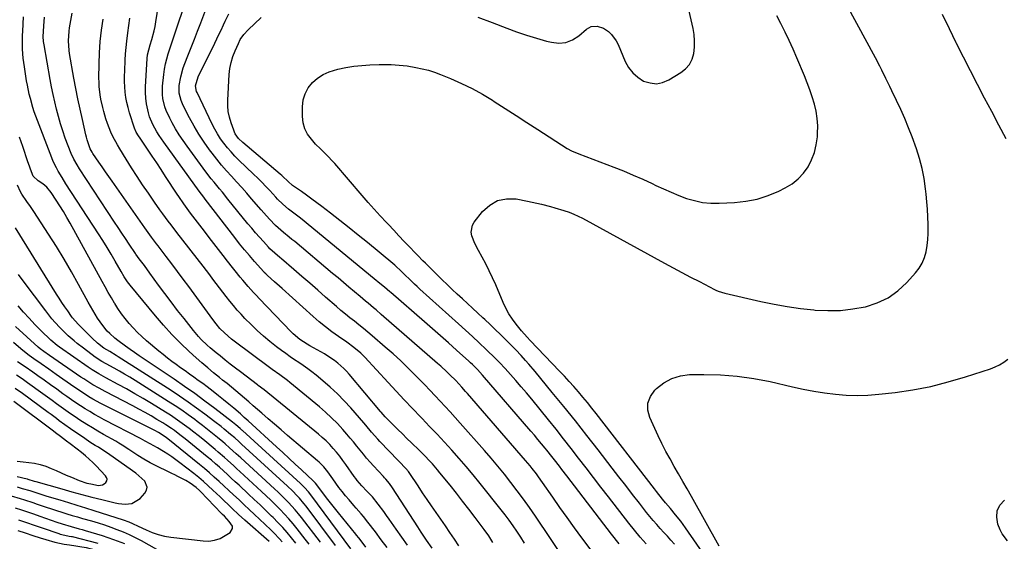
# Model space of a CAD drawing. Units: inches. Extents: x 1846623 to 1851978, y 431719 to 437072.
# Drawn here: x 1848148 to 1848654, y 432480 to 432748 of the extents above; entities that cross this region are included whole.
import ezdxf

# ---------------------------------------------------------------- set-up
doc = ezdxf.new("R2010")
doc.units = ezdxf.units.IN
doc.header["$MEASUREMENT"] = 0
doc.layers.add('7', color=7, linetype='Continuous')
doc.layers.add('8', color=7, linetype='Continuous')

msp = doc.modelspace()

# ---------------------------------------------------------------- linework, layer by layer
at = {"layer": '7', "color": 18}
for points in [[(1848407.56, 432479.16, 1804), (1848405.68, 432482.15, 1804), (1848403.61, 432485.32, 1804), (1848401.67, 432488.12, 1804), (1848399.69, 432490.89, 1804), (1848397.64, 432493.61, 1804), (1848395.55, 432496.29, 1804), (1848384.71, 432509.82, 1804), (1848381.18, 432514.15, 1804), (1848377.59, 432518.43, 1804), (1848373.93, 432522.65, 1804), (1848370.21, 432526.82, 1804), (1848366.44, 432530.94, 1804), (1848362.63, 432535.03, 1804), (1848358.79, 432539.08, 1804), (1848354.92, 432543.11, 1804), (1848354.2, 432543.86, 1804), (1848349.96, 432548.26, 1804), (1848345.75, 432552.68, 1804), (1848341.58, 432557.13, 1804), (1848337.43, 432561.61, 1804), (1848325.52, 432574.58, 1804), (1848323.4, 432576.71, 1804), (1848319.94, 432579.59, 1804), (1848316.29, 432582.25, 1804), (1848311.95, 432585.23, 1804), (1848308.59, 432587.64, 1804), (1848305.29, 432590.13, 1804), (1848302.1, 432592.76, 1804), (1848298.97, 432595.46, 1804), (1848283.05, 432609.82, 1804), (1848281.74, 432610.99, 1804), (1848279.13, 432613.32, 1804), (1848275.49, 432616.55, 1804), (1848274.65, 432617.3, 1804), (1848273.85, 432618.09, 1804), (1848273.59, 432618.36, 1804), (1848268.85, 432623.73, 1804), (1848266.26, 432626.73, 1804), (1848263.71, 432629.75, 1804), (1848261.23, 432632.83, 1804), (1848258.79, 432635.95, 1804), (1848243.61, 432655.73, 1804), (1848242.84, 432656.75, 1804), (1848240.54, 432659.81, 1804), (1848222.3, 432684.87, 1804), (1848219.86, 432688.42, 1804), (1848218.73, 432690.25, 1804), (1848216.64, 432694, 1804), (1848215.04, 432697.96, 1804), (1848214.43, 432700.02, 1804), (1848213.42, 432704.51, 1804), (1848213, 432707.43, 1804), (1848212.86, 432710.37, 1804), (1848212.89, 432713.33, 1804), (1848213.75, 432727.92, 1804), (1848213.94, 432729.7, 1804), (1848214.56, 432732.33, 1804), (1848215.32, 432734.92, 1804), (1848216.14, 432737.63, 1804), (1848217.33, 432742.09, 1804), (1848217.8, 432744.35, 1804), (1848218.21, 432746.63, 1804), (1848222.42, 432773.44, 1804)], [(1848445.89, 432470.11, 1808), (1848437.02, 432481.92, 1808), (1848433.2, 432487.06, 1808), (1848429.43, 432492.23, 1808), (1848425.71, 432497.45, 1808), (1848422.04, 432502.7, 1808), (1848416.79, 432510.3, 1808), (1848414.73, 432513.21, 1808), (1848413.66, 432514.65, 1808), (1848411.48, 432517.48, 1808), (1848410.36, 432518.87, 1808), (1848408.05, 432521.61, 1808), (1848378.26, 432555.92, 1808), (1848377.28, 432557.04, 1808), (1848375.29, 432559.27, 1808), (1848372.25, 432562.55, 1808), (1848369.2, 432565.58, 1808), (1848367.66, 432567.06, 1808), (1848364.5, 432569.97, 1808), (1848362.89, 432571.4, 1808), (1848333.99, 432596.52, 1808), (1848331.28, 432598.83, 1808), (1848329.92, 432599.97, 1808), (1848327.17, 432602.24, 1808), (1848325.8, 432603.37, 1808), (1848323.07, 432605.67, 1808), (1848320.19, 432608.12, 1808), (1848317.39, 432610.5, 1808), (1848314.58, 432612.87, 1808), (1848311.77, 432615.23, 1808), (1848308.96, 432617.6, 1808), (1848289.54, 432633.86, 1808), (1848288.12, 432635.04, 1808), (1848286.7, 432636.22, 1808), (1848283.84, 432638.55, 1808), (1848282.42, 432639.74, 1808), (1848279.7, 432642.22, 1808), (1848276.51, 432645.48, 1808), (1848273.63, 432648.64, 1808), (1848272.22, 432650.25, 1808), (1848267.39, 432655.87, 1808), (1848264.85, 432658.79, 1808), (1848262.28, 432661.69, 1808), (1848259.68, 432664.55, 1808), (1848257.05, 432667.4, 1808), (1848254.45, 432670.27, 1808), (1848251.92, 432673.19, 1808), (1848249.48, 432676.19, 1808), (1848247.11, 432679.25, 1808), (1848245.84, 432680.94, 1808), (1848243.01, 432684.92, 1808), (1848240.33, 432688.99, 1808), (1848237.86, 432693.18, 1808), (1848235.54, 432697.47, 1808), (1848232.3, 432703.81, 1808), (1848231.24, 432706.23, 1808), (1848230.22, 432710.06, 1808), (1848230.23, 432713.97, 1808), (1848231, 432718.44, 1808), (1848232.27, 432723.04, 1808), (1848233.08, 432725.29, 1808), (1848234.67, 432729.26, 1808), (1848236.35, 432733.48, 1808), (1848238, 432737.71, 1808), (1848239.63, 432741.95, 1808), (1848241.25, 432746.19, 1808), (1848247.47, 432762.75, 1808)], [(1848513.53, 432453.56, 1816), (1848490.19, 432487.05, 1816), (1848487.72, 432490.44, 1816), (1848485.11, 432493.71, 1816), (1848482.42, 432496.93, 1816), (1848479.87, 432499.83, 1816), (1848478.3, 432501.79, 1816), (1848475.25, 432505.67, 1816), (1848474.24, 432506.97, 1816), (1848444.28, 432545.65, 1816), (1848442.06, 432548.47, 1816), (1848439.81, 432551.26, 1816), (1848437.52, 432554.03, 1816), (1848435.2, 432556.76, 1816), (1848432.84, 432559.46, 1816), (1848430.44, 432562.14, 1816), (1848428, 432564.77, 1816), (1848425.54, 432567.38, 1816), (1848410.38, 432583.15, 1816), (1848408.85, 432584.79, 1816), (1848405.89, 432588.17, 1816), (1848403.21, 432591.49, 1816), (1848401.3, 432594.11, 1816), (1848399.54, 432596.81, 1816), (1848398, 432599.66, 1816), (1848396.61, 432602.59, 1816), (1848392.72, 432611.73, 1816), (1848391.1, 432615.36, 1816), (1848389.41, 432618.95, 1816), (1848387.59, 432622.49, 1816), (1848385.7, 432625.98, 1816), (1848383.82, 432629.32, 1816), (1848381.97, 432632.99, 1816), (1848380.45, 432636.8, 1816), (1848380.12, 432638.69, 1816), (1848380.72, 432642.25, 1816), (1848381.66, 432643.93, 1816), (1848385.96, 432649.36, 1816), (1848389.66, 432652.66, 1816), (1848393.71, 432654.99, 1816), (1848398.3, 432655.86, 1816), (1848403.26, 432655.77, 1816), (1848409.12, 432654.63, 1816), (1848411.48, 432654.15, 1816), (1848416.18, 432653.09, 1816), (1848420.84, 432651.87, 1816), (1848423.16, 432651.23, 1816), (1848427.77, 432649.86, 1816), (1848430.43, 432648.96, 1816), (1848432.79, 432648.04, 1816), (1848435.09, 432646.99, 1816), (1848437.35, 432645.84, 1816), (1848479.36, 432622.85, 1816), (1848483.82, 432620.43, 1816), (1848488.3, 432618.04, 1816), (1848492.8, 432615.68, 1816), (1848497.31, 432613.34, 1816), (1848505.1, 432609.34, 1816), (1848505.73, 432609.04, 1816), (1848507.01, 432608.48, 1816), (1848510.35, 432607.43, 1816), (1848528.88, 432603.18, 1816), (1848535.62, 432601.77, 1816), (1848542.38, 432600.55, 1816), (1848549.19, 432599.6, 1816), (1848556.03, 432598.83, 1816), (1848556.74, 432598.76, 1816), (1848563.22, 432598.48, 1816), (1848569.68, 432598.6, 1816), (1848576.09, 432599.33, 1816), (1848582.48, 432600.47, 1816), (1848582.63, 432600.5, 1816), (1848588.61, 432602.47, 1816), (1848594.21, 432605.09, 1816), (1848599.24, 432608.69, 1816), (1848603.89, 432612.94, 1816), (1848608.33, 432617.84, 1816), (1848610.2, 432620.3, 1816), (1848611.77, 432622.9, 1816), (1848612.88, 432625.73, 1816), (1848613.69, 432628.71, 1816), (1848614.17, 432631.81, 1816), (1848614.53, 432634.93, 1816), (1848614.69, 432638.06, 1816), (1848614.74, 432641.2, 1816), (1848614.72, 432642.68, 1816), (1848614.61, 432646.57, 1816), (1848614.43, 432650.45, 1816), (1848614.14, 432654.32, 1816), (1848613.78, 432658.19, 1816), (1848613.48, 432661, 1816), (1848612.72, 432666.23, 1816), (1848611.73, 432671.4, 1816), (1848610.36, 432676.48, 1816), (1848608.74, 432681.51, 1816), (1848606.55, 432687.57, 1816), (1848604.74, 432692.34, 1816), (1848602.82, 432697.07, 1816), (1848600.75, 432701.73, 1816), (1848598.58, 432706.35, 1816), (1848596.15, 432711.29, 1816), (1848595.11, 432713.4, 1816), (1848593.06, 432717.64, 1816), (1848591.01, 432721.87, 1816), (1848589.96, 432723.98, 1816), (1848587.77, 432728.15, 1816), (1848568.59, 432763.61, 1816)], [(1848428.58, 432470.15, 1806), (1848413.1, 432493, 1806), (1848410.06, 432497.39, 1806), (1848406.97, 432501.74, 1806), (1848403.79, 432506.03, 1806), (1848400.56, 432510.28, 1806), (1848397.24, 432514.47, 1806), (1848393.87, 432518.61, 1806), (1848390.42, 432522.69, 1806), (1848386.92, 432526.72, 1806), (1848374.47, 432540.79, 1806), (1848371.94, 432543.63, 1806), (1848369.38, 432546.46, 1806), (1848366.8, 432549.26, 1806), (1848364.2, 432552.05, 1806), (1848361.59, 432554.81, 1806), (1848358.96, 432557.57, 1806), (1848356.31, 432560.32, 1806), (1848353.66, 432563.05, 1806), (1848351.55, 432565.21, 1806), (1848347.79, 432568.96, 1806), (1848343.96, 432572.65, 1806), (1848340.03, 432576.23, 1806), (1848336.04, 432579.75, 1806), (1848329.31, 432585.52, 1806), (1848327.05, 432587.44, 1806), (1848324.77, 432589.32, 1806), (1848322.46, 432591.18, 1806), (1848320.14, 432593.01, 1806), (1848317.81, 432594.85, 1806), (1848315.51, 432596.71, 1806), (1848313.24, 432598.61, 1806), (1848310.99, 432600.54, 1806), (1848305.36, 432605.45, 1806), (1848301.31, 432608.98, 1806), (1848297.25, 432612.5, 1806), (1848293.19, 432616.01, 1806), (1848289.11, 432619.51, 1806), (1848282.66, 432625.06, 1806), (1848281.81, 432625.79, 1806), (1848279.26, 432627.97, 1806), (1848276.81, 432630.26, 1806), (1848276.03, 432631.06, 1806), (1848273.43, 432633.88, 1806), (1848271.39, 432636.12, 1806), (1848269.38, 432638.4, 1806), (1848267.42, 432640.71, 1806), (1848265.49, 432643.05, 1806), (1848255.23, 432655.71, 1806), (1848252.39, 432659.18, 1806), (1848250.96, 432660.91, 1806), (1848248.09, 432664.36, 1806), (1848246.69, 432666.1, 1806), (1848243.96, 432669.66, 1806), (1848234.21, 432682.87, 1806), (1848232.17, 432685.76, 1806), (1848230.21, 432688.69, 1806), (1848228.39, 432691.71, 1806), (1848226.64, 432694.78, 1806), (1848225.33, 432697.21, 1806), (1848223.53, 432701.1, 1806), (1848222.83, 432703.12, 1806), (1848221.82, 432707.28, 1806), (1848221.56, 432709.39, 1806), (1848221.65, 432713.65, 1806), (1848222.3, 432719.72, 1806), (1848222.68, 432722.4, 1806), (1848223.17, 432725.06, 1806), (1848223.82, 432727.67, 1806), (1848224.59, 432730.27, 1806), (1848225.44, 432732.84, 1806), (1848226.29, 432735.42, 1806), (1848227.14, 432737.99, 1806), (1848227.99, 432740.57, 1806), (1848233.75, 432757.93, 1806)], [(1848383.56, 432749.02, 1812), (1848390.85, 432746.36, 1812), (1848398.42, 432743.38, 1812), (1848403.44, 432741.51, 1812), (1848408.5, 432739.77, 1812), (1848413.62, 432738.22, 1812), (1848418.79, 432736.8, 1812), (1848421.31, 432736.15, 1812), (1848425.1, 432735.77, 1812), (1848428.72, 432736.08, 1812), (1848432.1, 432737.42, 1812), (1848435.33, 432739.44, 1812), (1848439.3, 432742.87, 1812), (1848441.66, 432744.19, 1812), (1848444.88, 432744.46, 1812), (1848448.09, 432743.45, 1812), (1848450.57, 432741.64, 1812), (1848452.11, 432740.23, 1812), (1848454.61, 432736.94, 1812), (1848455.57, 432735.08, 1812), (1848459.24, 432726.31, 1812), (1848460.97, 432723.21, 1812), (1848463.05, 432720.45, 1812), (1848465.69, 432718.2, 1812), (1848468.68, 432716.29, 1812), (1848471.95, 432715.28, 1812), (1848475.2, 432714.93, 1812), (1848478.4, 432715.57, 1812), (1848481.57, 432716.86, 1812), (1848487.78, 432720.62, 1812), (1848490.19, 432722.57, 1812), (1848492.17, 432724.81, 1812), (1848493.51, 432727.49, 1812), (1848494.4, 432730.45, 1812), (1848494.74, 432733.67, 1812), (1848494.82, 432736.88, 1812), (1848494.55, 432740.08, 1812), (1848494.03, 432743.27, 1812), (1848490.69, 432758.31, 1812)], [(1848155.03, 432702.75, 1794), (1848153.77, 432707.24, 1794), (1848153.23, 432709.52, 1794), (1848152.29, 432714.09, 1794), (1848151.88, 432716.39, 1794), (1848150.7, 432723.52, 1794), (1848150.36, 432725.81, 1794), (1848150.08, 432728.1, 1794), (1848149.75, 432732.7, 1794), (1848149.68, 432735.01, 1794), (1848149.74, 432739.62, 1794), (1848149.85, 432741.93, 1794), (1848150.33, 432749.22, 1794)], [(1848332.4, 432499.18, 1796), (1848329.39, 432502.9, 1796), (1848326.57, 432505.85, 1796), (1848324, 432508.53, 1796), (1848321.57, 432511.32, 1796), (1848320.82, 432512.31, 1796), (1848320.1, 432513.31, 1796), (1848315.81, 432519.5, 1796), (1848314.26, 432521.64, 1796), (1848312.67, 432523.75, 1796), (1848311, 432525.79, 1796), (1848309.29, 432527.8, 1796), (1848307.49, 432529.73, 1796), (1848305.64, 432531.61, 1796), (1848303.69, 432533.38, 1796), (1848301.69, 432535.1, 1796), (1848273.81, 432557.8, 1796), (1848270.83, 432560.08, 1796), (1848270.4, 432560.4, 1796), (1848261.72, 432566.99, 1796), (1848259.07, 432569.01, 1796), (1848256.44, 432571.05, 1796), (1848253.82, 432573.12, 1796), (1848251.21, 432575.2, 1796), (1848249.24, 432576.79, 1796), (1848246.08, 432579.45, 1796), (1848244.54, 432580.83, 1796), (1848241.56, 432583.69, 1796), (1848240.14, 432585.18, 1796), (1848237.47, 432588.33, 1796), (1848232.71, 432594.36, 1796), (1848229.39, 432598.62, 1796), (1848226.1, 432602.9, 1796), (1848222.86, 432607.22, 1796), (1848219.66, 432611.56, 1796), (1848215.2, 432617.68, 1796), (1848212.32, 432621.58, 1796), (1848209.7, 432625.05, 1796), (1848208.83, 432626.21, 1796), (1848207.98, 432627.39, 1796), (1848207.71, 432627.79, 1796), (1848204.45, 432632.61, 1796), (1848202.56, 432635.43, 1796), (1848200.68, 432638.25, 1796), (1848198.8, 432641.08, 1796), (1848196.94, 432643.91, 1796), (1848178.94, 432671.3, 1796), (1848177.73, 432673.2, 1796), (1848176.05, 432676.11, 1796), (1848174.68, 432679.18, 1796), (1848171.73, 432687.05, 1796), (1848170.44, 432690.71, 1796), (1848169.23, 432694.4, 1796), (1848168.17, 432698.13, 1796), (1848167.19, 432701.88, 1796), (1848166.31, 432705.67, 1796), (1848165.48, 432709.46, 1796), (1848164.72, 432713.27, 1796), (1848164.01, 432717.09, 1796), (1848160.86, 432734.8, 1796), (1848160.61, 432736.53, 1796), (1848160.43, 432739.15, 1796), (1848160.48, 432741.78, 1796), (1848160.67, 432744.58, 1796), (1848161.02, 432749.13, 1796)], [(1848318.07, 432533.1, 1798), (1848316.33, 432535.12, 1798), (1848314.28, 432537.44, 1798), (1848311.42, 432540.53, 1798), (1848308.47, 432543.52, 1798), (1848305.38, 432546.36, 1798), (1848302.19, 432549.1, 1798), (1848287.01, 432561.54, 1798), (1848285.75, 432562.55, 1798), (1848281.88, 432565.46, 1798), (1848277.95, 432568.3, 1798), (1848276.65, 432569.26, 1798), (1848258.39, 432582.88, 1798), (1848257.1, 432583.88, 1798), (1848253.42, 432587.08, 1798), (1848251.1, 432589.38, 1798), (1848249.23, 432591.65, 1798), (1848247.46, 432594, 1798), (1848235.12, 432610.81, 1798), (1848232.26, 432614.69, 1798), (1848229.38, 432618.56, 1798), (1848226.48, 432622.41, 1798), (1848223.56, 432626.26, 1798), (1848219.46, 432631.64, 1798), (1848218.59, 432632.78, 1798), (1848215.99, 432636.24, 1798), (1848213.43, 432639.73, 1798), (1848212.6, 432640.9, 1798), (1848195.74, 432664.84, 1798), (1848194.01, 432667.3, 1798), (1848192.29, 432669.77, 1798), (1848190.58, 432672.24, 1798), (1848188.88, 432674.73, 1798), (1848185.87, 432679.13, 1798), (1848185.5, 432679.7, 1798), (1848184.98, 432680.58, 1798), (1848184.57, 432681.52, 1798), (1848183, 432686.09, 1798), (1848182.63, 432687.42, 1798), (1848182.29, 432688.76, 1798), (1848180.47, 432696.59, 1798), (1848179.29, 432701.86, 1798), (1848178.16, 432707.14, 1798), (1848177.12, 432712.44, 1798), (1848176.14, 432717.75, 1798), (1848173.91, 432730.34, 1798), (1848173.67, 432731.99, 1798), (1848173.31, 432736.96, 1798), (1848173.64, 432741.93, 1798), (1848173.89, 432743.57, 1798), (1848175.27, 432751.04, 1798)], [(1848469.94, 432478.75, 1812), (1848466.92, 432482.23, 1812), (1848463.98, 432485.79, 1812), (1848461.11, 432489.39, 1812), (1848450.58, 432502.94, 1812), (1848446.74, 432507.9, 1812), (1848442.91, 432512.85, 1812), (1848439.09, 432517.82, 1812), (1848435.28, 432522.79, 1812), (1848431.45, 432527.75, 1812), (1848427.6, 432532.69, 1812), (1848423.7, 432537.59, 1812), (1848419.77, 432542.47, 1812), (1848411.22, 432552.99, 1812), (1848408.56, 432556.22, 1812), (1848405.86, 432559.42, 1812), (1848403.12, 432562.58, 1812), (1848400.34, 432565.72, 1812), (1848397.51, 432568.8, 1812), (1848394.63, 432571.83, 1812), (1848391.68, 432574.81, 1812), (1848388.69, 432577.73, 1812), (1848387.8, 432578.59, 1812), (1848384.31, 432581.9, 1812), (1848380.8, 432585.19, 1812), (1848377.25, 432588.44, 1812), (1848373.69, 432591.67, 1812), (1848353.84, 432609.48, 1812), (1848352.42, 432610.77, 1812), (1848351.01, 432612.08, 1812), (1848348.24, 432614.74, 1812), (1848346.42, 432616.54, 1812), (1848343.68, 432619.22, 1812), (1848341.82, 432620.97, 1812), (1848340.85, 432621.8, 1812), (1848339.88, 432622.63, 1812), (1848326.82, 432633.35, 1812), (1848322.13, 432637.17, 1812), (1848317.41, 432640.96, 1812), (1848312.66, 432644.71, 1812), (1848307.89, 432648.43, 1812), (1848303.45, 432651.85, 1812), (1848300.86, 432653.82, 1812), (1848298.26, 432655.75, 1812), (1848295.62, 432657.65, 1812), (1848292.96, 432659.52, 1812), (1848288.3, 432662.75, 1812), (1848287.96, 432662.99, 1812), (1848286.42, 432664.35, 1812), (1848282.84, 432667.83, 1812), (1848282.09, 432668.48, 1812), (1848262.8, 432684.8, 1812), (1848260.72, 432686.86, 1812), (1848259.01, 432689.22, 1812), (1848258.58, 432690.09, 1812), (1848258.21, 432690.99, 1812), (1848256.82, 432694.82, 1812), (1848255.97, 432697.68, 1812), (1848255.36, 432700.58, 1812), (1848255.12, 432703.53, 1812), (1848255.11, 432706.52, 1812), (1848255.87, 432719.64, 1812), (1848256.23, 432722.77, 1812), (1848256.81, 432725.85, 1812), (1848257.73, 432728.85, 1812), (1848258.86, 432731.79, 1812), (1848260.6, 432735.62, 1812), (1848261.58, 432737.53, 1812), (1848263.44, 432740.16, 1812), (1848265.62, 432742.53, 1812), (1848272.3, 432748.9, 1812)], [(1848484.51, 432478.69, 1814), (1848482.68, 432480.69, 1814), (1848480.85, 432482.68, 1814), (1848479.03, 432484.67, 1814), (1848477.21, 432486.67, 1814), (1848475.4, 432488.69, 1814), (1848473.63, 432490.73, 1814), (1848471.91, 432492.81, 1814), (1848470.22, 432494.91, 1814), (1848466.49, 432499.65, 1814), (1848462.97, 432504.15, 1814), (1848459.45, 432508.66, 1814), (1848455.95, 432513.17, 1814), (1848452.45, 432517.69, 1814), (1848445.25, 432527.02, 1814), (1848439.45, 432534.46, 1814), (1848433.61, 432541.86, 1814), (1848427.7, 432549.21, 1814), (1848421.75, 432556.52, 1814), (1848412.92, 432567.26, 1814), (1848409.72, 432571.04, 1814), (1848408.07, 432572.9, 1814), (1848405.81, 432575.39, 1814), (1848403.02, 432578.35, 1814), (1848401.59, 432579.81, 1814), (1848400.16, 432581.26, 1814), (1848397.8, 432583.59, 1814), (1848395.16, 432586.19, 1814), (1848392.51, 432588.76, 1814), (1848389.83, 432591.32, 1814), (1848387.14, 432593.86, 1814), (1848386.12, 432594.81, 1814), (1848383.51, 432597.24, 1814), (1848380.88, 432599.66, 1814), (1848378.24, 432602.07, 1814), (1848375.59, 432604.47, 1814), (1848372.96, 432606.89, 1814), (1848370.34, 432609.32, 1814), (1848367.76, 432611.8, 1814), (1848365.21, 432614.3, 1814), (1848356.69, 432622.74, 1814), (1848355.34, 432624.09, 1814), (1848352.67, 432626.82, 1814), (1848351.34, 432628.19, 1814), (1848348.52, 432631.16, 1814), (1848345.79, 432634.02, 1814), (1848343.06, 432636.89, 1814), (1848340.33, 432639.76, 1814), (1848337.61, 432642.63, 1814), (1848336.62, 432643.66, 1814), (1848333.43, 432647.08, 1814), (1848330.27, 432650.52, 1814), (1848327.18, 432654.02, 1814), (1848324.12, 432657.55, 1814), (1848310.16, 432673.91, 1814), (1848308.99, 432675.23, 1814), (1848306.53, 432677.76, 1814), (1848305.25, 432678.98, 1814), (1848302.69, 432681.42, 1814), (1848300.25, 432683.97, 1814), (1848298.06, 432686.37, 1814), (1848296.15, 432689.02, 1814), (1848294.68, 432691.84, 1814), (1848293.87, 432694.92, 1814), (1848293.5, 432698.16, 1814), (1848293.51, 432703.13, 1814), (1848293.93, 432706.56, 1814), (1848294.83, 432709.79, 1814), (1848296.46, 432712.72, 1814), (1848298.57, 432715.45, 1814), (1848301.26, 432717.73, 1814), (1848304.13, 432719.67, 1814), (1848307.29, 432721.08, 1814), (1848311.73, 432722.4, 1814), (1848315.8, 432723.19, 1814), (1848319.89, 432723.84, 1814), (1848324, 432724.26, 1814), (1848328.14, 432724.54, 1814), (1848332.84, 432724.71, 1814), (1848334.91, 432724.77, 1814), (1848339.04, 432724.74, 1814), (1848343.16, 432724.51, 1814), (1848347.27, 432724.05, 1814), (1848351.73, 432723.29, 1814), (1848354.95, 432722.62, 1814), (1848358.13, 432721.81, 1814), (1848361.26, 432720.8, 1814), (1848364.35, 432719.65, 1814), (1848369.52, 432717.55, 1814), (1848375.09, 432715.1, 1814), (1848380.56, 432712.46, 1814), (1848385.88, 432709.52, 1814), (1848391.09, 432706.39, 1814), (1848391.98, 432705.81, 1814), (1848397.56, 432702.24, 1814), (1848403.14, 432698.66, 1814), (1848408.72, 432695.08, 1814), (1848414.3, 432691.5, 1814), (1848429.49, 432681.74, 1814), (1848431.62, 432680.55, 1814), (1848435.39, 432678.97, 1814), (1848453.45, 432672.08, 1814), (1848458.41, 432670.12, 1814), (1848463.34, 432668.06, 1814), (1848468.21, 432665.88, 1814), (1848473.05, 432663.62, 1814), (1848474.96, 432662.7, 1814), (1848478.84, 432660.89, 1814), (1848482.76, 432659.18, 1814), (1848486.73, 432657.59, 1814), (1848490.74, 432656.09, 1814), (1848494.81, 432654.9, 1814), (1848498.94, 432654.03, 1814), (1848503.13, 432653.65, 1814), (1848507.37, 432653.59, 1814), (1848515.28, 432653.94, 1814), (1848521.19, 432654.58, 1814), (1848526.98, 432655.69, 1814), (1848532.58, 432657.52, 1814), (1848538.05, 432659.82, 1814), (1848541.41, 432661.5, 1814), (1848544.87, 432663.6, 1814), (1848548.02, 432666.04, 1814), (1848550.71, 432668.98, 1814), (1848553.09, 432672.25, 1814), (1848554.94, 432675.88, 1814), (1848556.42, 432679.62, 1814), (1848557.34, 432683.54, 1814), (1848557.9, 432687.57, 1814), (1848558.01, 432689.44, 1814), (1848558.06, 432693.24, 1814), (1848557.84, 432697.02, 1814), (1848557.24, 432700.75, 1814), (1848556.38, 432704.46, 1814), (1848555.25, 432708.12, 1814), (1848554.04, 432711.75, 1814), (1848552.7, 432715.33, 1814), (1848551.26, 432718.89, 1814), (1848547.32, 432728.18, 1814), (1848545.38, 432732.62, 1814), (1848543.38, 432737.03, 1814), (1848541.29, 432741.4, 1814), (1848539.13, 432745.74, 1814), (1848537.06, 432749.79, 1814)], [(1848654.81, 432686.71, 1818), (1848651.12, 432693.66, 1818), (1848647.43, 432700.62, 1818), (1848643.74, 432707.57, 1818), (1848640.08, 432714.54, 1818), (1848636.47, 432721.53, 1818), (1848632.9, 432728.55, 1818), (1848629.38, 432735.59, 1818), (1848629.22, 432735.92, 1818), (1848625.65, 432743.14, 1818), (1848622.1, 432750.37, 1818)], [(1848391.3, 432479.43, 1802), (1848389.16, 432482.88, 1802), (1848386.81, 432486.2, 1802), (1848382.13, 432492.37, 1802), (1848378.96, 432496.53, 1802), (1848375.75, 432500.66, 1802), (1848372.51, 432504.76, 1802), (1848369.25, 432508.84, 1802), (1848364.03, 432515.3, 1802), (1848362.78, 432516.82, 1802), (1848360.22, 432519.79, 1802), (1848358.9, 432521.25, 1802), (1848356.2, 432524.09, 1802), (1848354.81, 432525.48, 1802), (1848353.41, 432526.85, 1802), (1848349.44, 432530.65, 1802), (1848347.11, 432532.9, 1802), (1848344.78, 432535.17, 1802), (1848342.46, 432537.45, 1802), (1848340.16, 432539.75, 1802), (1848336.31, 432543.61, 1802), (1848335.95, 432543.98, 1802), (1848334.89, 432545.14, 1802), (1848333.88, 432546.34, 1802), (1848333.54, 432546.74, 1802), (1848317.51, 432565.8, 1802), (1848316.14, 432567.35, 1802), (1848314.71, 432568.83, 1802), (1848311.63, 432571.59, 1802), (1848309.99, 432572.85, 1802), (1848306.57, 432575.16, 1802), (1848304.79, 432576.22, 1802), (1848297.27, 432580.43, 1802), (1848295.96, 432581.2, 1802), (1848292.17, 432583.7, 1802), (1848288.69, 432586.61, 1802), (1848287.61, 432587.67, 1802), (1848271.27, 432604.69, 1802), (1848269.82, 432606.22, 1802), (1848268.39, 432607.76, 1802), (1848265.59, 432610.91, 1802), (1848262.86, 432614.12, 1802), (1848261.53, 432615.71, 1802), (1848258.92, 432618.93, 1802), (1848257.62, 432620.55, 1802), (1848255.06, 432623.81, 1802), (1848252.78, 432626.75, 1802), (1848250.37, 432629.86, 1802), (1848247.97, 432632.97, 1802), (1848245.56, 432636.08, 1802), (1848243.16, 432639.19, 1802), (1848236.07, 432648.42, 1802), (1848235.16, 432649.62, 1802), (1848232.5, 432653.28, 1802), (1848229.96, 432657.02, 1802), (1848229.13, 432658.28, 1802), (1848223.24, 432667.37, 1802), (1848220.95, 432670.86, 1802), (1848218.65, 432674.34, 1802), (1848216.32, 432677.81, 1802), (1848213.97, 432681.26, 1802), (1848210.09, 432686.91, 1802), (1848209.27, 432688.16, 1802), (1848208.14, 432690.08, 1802), (1848207.28, 432692.12, 1802), (1848204.7, 432700.04, 1802), (1848203.94, 432702.64, 1802), (1848203.31, 432705.26, 1802), (1848202.84, 432707.92, 1802), (1848202.5, 432710.61, 1802), (1848202.3, 432713.31, 1802), (1848202.18, 432716.02, 1802), (1848202.17, 432718.73, 1802), (1848202.24, 432721.45, 1802), (1848202.5, 432727.04, 1802), (1848202.7, 432730.3, 1802), (1848202.95, 432733.55, 1802), (1848203.29, 432736.79, 1802), (1848203.83, 432741.02, 1802), (1848204.35, 432744.74, 1802), (1848204.87, 432748.47, 1802)], [(1848336.95, 432476.84, 1794), (1848333.99, 432480.89, 1794), (1848330.97, 432484.91, 1794), (1848327.14, 432489.89, 1794), (1848324.79, 432492.83, 1794), (1848323.57, 432494.25, 1794), (1848321.08, 432497.06, 1794), (1848319.84, 432498.48, 1794), (1848317.42, 432501.34, 1794), (1848315.66, 432503.47, 1794), (1848313.94, 432505.6, 1794), (1848312.25, 432507.77, 1794), (1848310.61, 432509.97, 1794), (1848309.02, 432512.2, 1794), (1848306.49, 432515.78, 1794), (1848304.4, 432518.37, 1794), (1848302.06, 432520.73, 1794), (1848301.23, 432521.46, 1794), (1848285.87, 432534.46, 1794), (1848282.53, 432537.29, 1794), (1848279.2, 432540.14, 1794), (1848275.88, 432543, 1794), (1848272.56, 432545.87, 1794), (1848270.36, 432547.78, 1794), (1848268.15, 432549.7, 1794), (1848265.93, 432551.6, 1794), (1848263.71, 432553.5, 1794), (1848261.49, 432555.4, 1794), (1848259.25, 432557.28, 1794), (1848257.01, 432559.15, 1794), (1848254.75, 432561, 1794), (1848252.48, 432562.84, 1794), (1848250.9, 432564.11, 1794), (1848247.86, 432566.6, 1794), (1848244.84, 432569.12, 1794), (1848241.87, 432571.7, 1794), (1848238.93, 432574.32, 1794), (1848235.4, 432577.51, 1794), (1848230.82, 432581.84, 1794), (1848226.37, 432586.3, 1794), (1848222.11, 432590.95, 1794), (1848217.99, 432595.72, 1794), (1848204.96, 432611.52, 1794), (1848203.67, 432613.19, 1794), (1848201.95, 432615.84, 1794), (1848200.35, 432618.57, 1794), (1848197.32, 432623.87, 1794), (1848195.26, 432627.42, 1794), (1848193.15, 432630.94, 1794), (1848190.98, 432634.43, 1794), (1848188.77, 432637.89, 1794), (1848172.08, 432663.54, 1794), (1848170.04, 432666.75, 1794), (1848168.06, 432670, 1794), (1848167.14, 432671.66, 1794), (1848165.49, 432675.07, 1794), (1848164.77, 432676.83, 1794), (1848156.57, 432698.34, 1794), (1848155.77, 432700.54, 1794), (1848155.03, 432702.75, 1794)], [(1848208.79, 432587.28, 1792), (1848206.6, 432589.56, 1792), (1848204.48, 432591.91, 1792), (1848202.48, 432594.37, 1792), (1848200.56, 432596.88, 1792), (1848198.78, 432599.49, 1792), (1848197.08, 432602.16, 1792), (1848197.01, 432602.27, 1792), (1848195.36, 432605.06, 1792), (1848193.74, 432607.85, 1792), (1848192.14, 432610.67, 1792), (1848190.57, 432613.49, 1792), (1848174.26, 432643.3, 1792), (1848172.55, 432646.33, 1792), (1848170.78, 432649.34, 1792), (1848168.94, 432652.3, 1792), (1848167.06, 432655.22, 1792), (1848164.54, 432659.02, 1792), (1848162.22, 432661.76, 1792), (1848160.2, 432663.45, 1792), (1848157.79, 432665.1, 1792), (1848155.27, 432667.55, 1792), (1848154.33, 432669.75, 1792), (1848152.79, 432673.97, 1792), (1848152.5, 432674.82, 1792), (1848149.84, 432682.71, 1792), (1848148.26, 432687.44, 1792)], [(1848310.51, 432477.98, 1788), (1848295.34, 432498.05, 1788), (1848294.25, 432499.45, 1788), (1848291.97, 432502.15, 1788), (1848290.78, 432503.47, 1788), (1848288.31, 432506.01, 1788), (1848285.75, 432508.45, 1788), (1848262.23, 432529.97, 1788), (1848260.83, 432531.24, 1788), (1848258.7, 432533.13, 1788), (1848256.55, 432534.99, 1788), (1848253.33, 432537.67, 1788), (1848251.76, 432538.95, 1788), (1848248.56, 432541.43, 1788), (1848243.35, 432545.36, 1788), (1848239.1, 432548.49, 1788), (1848234.8, 432551.56, 1788), (1848230.43, 432554.53, 1788), (1848226.02, 432557.43, 1788), (1848198.89, 432574.83, 1788), (1848197.82, 432575.5, 1788), (1848194.57, 432577.42, 1788), (1848191.54, 432579.16, 1788), (1848188.31, 432581.71, 1788), (1848185.53, 432584.27, 1788), (1848179.47, 432590.34, 1788), (1848178.27, 432591.58, 1788), (1848175.47, 432594.84, 1788), (1848174.96, 432595.53, 1788), (1848172.94, 432598.35, 1788), (1848171.45, 432600.47, 1788), (1848169.99, 432602.61, 1788), (1848168.58, 432604.78, 1788), (1848167.19, 432606.97, 1788), (1848146.15, 432641.01, 1788)], [(1848302.71, 432479.65, 1786), (1848293.01, 432492.25, 1786), (1848291.43, 432494.24, 1786), (1848289.8, 432496.2, 1786), (1848288.11, 432498.1, 1786), (1848286.37, 432499.96, 1786), (1848284.59, 432501.78, 1786), (1848282.79, 432503.58, 1786), (1848280.95, 432505.34, 1786), (1848279.09, 432507.08, 1786), (1848261.81, 432522.96, 1786), (1848259.53, 432525.04, 1786), (1848256.09, 432528.12, 1786), (1848253.76, 432530.14, 1786), (1848252.58, 432531.13, 1786), (1848249.87, 432533.39, 1786), (1848247.31, 432535.48, 1786), (1848244.74, 432537.55, 1786), (1848242.13, 432539.58, 1786), (1848239.49, 432541.57, 1786), (1848238.18, 432542.55, 1786), (1848234.85, 432544.98, 1786), (1848231.48, 432547.35, 1786), (1848228.06, 432549.64, 1786), (1848224.59, 432551.88, 1786), (1848207.54, 432562.61, 1786), (1848204.88, 432564.25, 1786), (1848202.19, 432565.86, 1786), (1848199.48, 432567.42, 1786), (1848196.74, 432568.95, 1786), (1848192.7, 432571.17, 1786), (1848190.54, 432572.39, 1786), (1848187.08, 432574.65, 1786), (1848180.99, 432579.16, 1786), (1848177.79, 432581.63, 1786), (1848176.23, 432582.91, 1786), (1848173.19, 432585.57, 1786), (1848170.28, 432588.37, 1786), (1848168.88, 432589.83, 1786), (1848166.49, 432592.43, 1786), (1848164.84, 432594.33, 1786), (1848163.25, 432596.29, 1786), (1848161.7, 432598.28, 1786), (1848150.11, 432613.71, 1786), (1848147.73, 432616.94, 1786)], [(1848203.18, 432558.26, 1784), (1848198.84, 432560.62, 1784), (1848192.47, 432564.02, 1784), (1848188.99, 432565.96, 1784), (1848185.6, 432568.04, 1784), (1848183.4, 432569.52, 1784), (1848168.68, 432579.76, 1784), (1848167.52, 432580.59, 1784), (1848164.23, 432583.34, 1784), (1848159.09, 432588.35, 1784), (1848156.07, 432591.4, 1784), (1848153.11, 432594.52, 1784), (1848150.26, 432597.73, 1784), (1848147.49, 432601.01, 1784)], [(1848290.13, 432479.1, 1782), (1848287.94, 432481.88, 1782), (1848285.67, 432484.58, 1782), (1848283.34, 432487.23, 1782), (1848280.92, 432489.8, 1782), (1848278.43, 432492.31, 1782), (1848277.63, 432493.08, 1782), (1848274.69, 432495.92, 1782), (1848271.74, 432498.75, 1782), (1848268.76, 432501.56, 1782), (1848265.77, 432504.35, 1782), (1848260.96, 432508.83, 1782), (1848258.95, 432510.69, 1782), (1848256.94, 432512.55, 1782), (1848254.92, 432514.4, 1782), (1848252.9, 432516.25, 1782), (1848250.86, 432518.08, 1782), (1848248.8, 432519.89, 1782), (1848246.72, 432521.66, 1782), (1848244.61, 432523.41, 1782), (1848233.33, 432532.61, 1782), (1848231.95, 432533.71, 1782), (1848230.56, 432534.8, 1782), (1848227.74, 432536.93, 1782), (1848226.3, 432537.95, 1782), (1848223.36, 432539.9, 1782), (1848221.86, 432540.83, 1782), (1848218.8, 432542.67, 1782), (1848215.74, 432544.47, 1782), (1848212.66, 432546.23, 1782), (1848209.54, 432547.93, 1782), (1848206.4, 432549.59, 1782), (1848192.24, 432556.9, 1782), (1848190.63, 432557.75, 1782), (1848189.03, 432558.62, 1782), (1848185.87, 432560.46, 1782), (1848182.77, 432562.39, 1782), (1848181.25, 432563.39, 1782), (1848179.73, 432564.41, 1782), (1848163.67, 432575.44, 1782), (1848160.64, 432577.51, 1782), (1848158.83, 432578.81, 1782), (1848157.8, 432579.67, 1782), (1848146.16, 432590.27, 1782)], [(1848326.08, 432477.09, 1792), (1848323.62, 432480.38, 1792), (1848322.45, 432481.81, 1792), (1848321.27, 432483.23, 1792), (1848320.88, 432483.71, 1792), (1848312.02, 432494.67, 1792), (1848309.97, 432497.24, 1792), (1848307.93, 432499.81, 1792), (1848305.92, 432502.41, 1792), (1848303.92, 432505.02, 1792), (1848300.2, 432509.91, 1792), (1848299.93, 432510.25, 1792), (1848299.06, 432511.17, 1792), (1848292.99, 432516.77, 1792), (1848289.79, 432519.71, 1792), (1848286.6, 432522.65, 1792), (1848283.4, 432525.59, 1792), (1848280.2, 432528.53, 1792), (1848265.62, 432541.92, 1792), (1848263.63, 432543.71, 1792), (1848262.62, 432544.6, 1792), (1848261.6, 432545.47, 1792), (1848258.23, 432548.34, 1792), (1848255.63, 432550.53, 1792), (1848253.01, 432552.69, 1792), (1848250.35, 432554.82, 1792), (1848247.68, 432556.92, 1792), (1848244.49, 432559.36, 1792), (1848242.26, 432561.04, 1792), (1848240.01, 432562.68, 1792), (1848237.75, 432564.31, 1792), (1848235.48, 432565.93, 1792), (1848233.2, 432567.55, 1792), (1848230.93, 432569.17, 1792), (1848228.66, 432570.79, 1792), (1848226.39, 432572.45, 1792), (1848224.16, 432574.14, 1792), (1848221.97, 432575.88, 1792), (1848219.81, 432577.66, 1792), (1848213.46, 432583.01, 1792), (1848211.09, 432585.11, 1792), (1848208.79, 432587.28, 1792)], [(1848276.4, 432479.94, 1778), (1848263.88, 432491.02, 1778), (1848260.65, 432493.93, 1778), (1848257.47, 432496.89, 1778), (1848255.89, 432498.39, 1778), (1848252.74, 432501.39, 1778), (1848251.17, 432502.89, 1778), (1848247.53, 432506.36, 1778), (1848245.15, 432508.57, 1778), (1848242.73, 432510.72, 1778), (1848240.23, 432512.8, 1778), (1848237.7, 432514.83, 1778), (1848230.48, 432520.42, 1778), (1848228.45, 432521.95, 1778), (1848226.4, 432523.42, 1778), (1848224.29, 432524.83, 1778), (1848222.16, 432526.2, 1778), (1848219.05, 432528.1, 1778), (1848215.33, 432530.2, 1778), (1848212.81, 432531.53, 1778), (1848211.55, 432532.2, 1778), (1848210.29, 432532.85, 1778), (1848191.76, 432542.5, 1778), (1848189.27, 432543.84, 1778), (1848186.79, 432545.21, 1778), (1848184.34, 432546.63, 1778), (1848181.92, 432548.09, 1778), (1848179.52, 432549.6, 1778), (1848177.15, 432551.15, 1778), (1848174.82, 432552.75, 1778), (1848172.5, 432554.38, 1778), (1848170.52, 432555.82, 1778), (1848167.3, 432558.13, 1778), (1848164.08, 432560.44, 1778), (1848160.86, 432562.74, 1778), (1848157.62, 432565.04, 1778), (1848155.03, 432566.87, 1778), (1848151.13, 432569.58, 1778), (1848147.19, 432572.24, 1778)], [(1848507.53, 432477.52, 1818), (1848493.25, 432503.11, 1818), (1848491.07, 432506.97, 1818), (1848488.87, 432510.83, 1818), (1848486.65, 432514.67, 1818), (1848484.41, 432518.5, 1818), (1848482.22, 432522.36, 1818), (1848480.1, 432526.25, 1818), (1848478.1, 432530.21, 1818), (1848476.18, 432534.2, 1818), (1848471.84, 432543.55, 1818), (1848470.91, 432547.37, 1818), (1848470.88, 432551.03, 1818), (1848472.2, 432554.45, 1818), (1848474.41, 432557.7, 1818), (1848475.24, 432558.51, 1818), (1848479.02, 432561.44, 1818), (1848483.08, 432563.71, 1818), (1848487.55, 432564.99, 1818), (1848492.29, 432565.61, 1818), (1848499.58, 432565.71, 1818), (1848508.16, 432565.51, 1818), (1848516.7, 432564.9, 1818), (1848525.17, 432563.67, 1818), (1848533.6, 432562.03, 1818), (1848545.03, 432559.38, 1818), (1848550.51, 432558.2, 1818), (1848556.02, 432557.15, 1818), (1848561.55, 432556.28, 1818), (1848567.11, 432555.54, 1818), (1848572.69, 432555.09, 1818), (1848578.26, 432554.9, 1818), (1848583.84, 432555.1, 1818), (1848589.41, 432555.55, 1818), (1848597.8, 432556.53, 1818), (1848606.98, 432557.89, 1818), (1848616.08, 432559.61, 1818), (1848625.06, 432561.86, 1818), (1848633.97, 432564.48, 1818), (1848646.73, 432568.66, 1818), (1848649.13, 432569.59, 1818), (1848651.44, 432570.68, 1818), (1848653.62, 432572, 1818), (1848655.72, 432573.48, 1818)], [(1848147.05, 432508, 1776), (1848149.64, 432507.28, 1776), (1848153.49, 432506.11, 1776), (1848156.04, 432505.29, 1776), (1848160.12, 432503.99, 1776), (1848161.79, 432503.47, 1776), (1848163.45, 432502.96, 1776), (1848168.9, 432501.33, 1776), (1848173.28, 432500, 1776), (1848177.67, 432498.65, 1776), (1848182.04, 432497.29, 1776), (1848186.41, 432495.91, 1776), (1848201.35, 432491.16, 1776), (1848204.34, 432490.08, 1776), (1848206.28, 432489.24, 1776), (1848209.17, 432487.9, 1776), (1848213.27, 432485.93, 1776), (1848216.33, 432484.64, 1776), (1848219.44, 432483.56, 1776), (1848222.65, 432482.8, 1776), (1848225.92, 432482.25, 1776), (1848242.44, 432480.28, 1776), (1848245.46, 432480.25, 1776), (1848248.38, 432480.63, 1776), (1848251.16, 432481.61, 1776), (1848253.84, 432483.01, 1776), (1848256.38, 432484.7, 1776), (1848257.64, 432486.69, 1776), (1848257.52, 432487.79, 1776), (1848255.9, 432490.34, 1776), (1848253.48, 432492.93, 1776), (1848252.48, 432493.93, 1776), (1848251.98, 432494.44, 1776), (1848241.21, 432505.61, 1776), (1848240.65, 432506.16, 1776), (1848238.89, 432507.73, 1776), (1848235.9, 432509.96, 1776), (1848233.6, 432511.29, 1776), (1848229.57, 432513.33, 1776), (1848227.96, 432514.13, 1776), (1848226.35, 432514.92, 1776), (1848216.96, 432519.49, 1776), (1848215.31, 432520.34, 1776), (1848212.09, 432522.18, 1776), (1848208.97, 432524.2, 1776), (1848207.42, 432525.23, 1776), (1848204.32, 432527.28, 1776), (1848200.93, 432529.45, 1776), (1848199.26, 432530.45, 1776), (1848197.59, 432531.42, 1776), (1848191.42, 432534.9, 1776), (1848188.51, 432536.57, 1776), (1848185.63, 432538.28, 1776), (1848182.77, 432540.04, 1776), (1848179.16, 432542.31, 1776), (1848176.74, 432543.9, 1776), (1848174.34, 432545.53, 1776), (1848171.97, 432547.2, 1776), (1848169.62, 432548.9, 1776), (1848167.28, 432550.62, 1776), (1848164.94, 432552.33, 1776), (1848162.6, 432554.04, 1776), (1848160.25, 432555.74, 1776), (1848152.32, 432561.43, 1776), (1848149.53, 432563.39, 1776), (1848146.71, 432565.32, 1776)], [(1848147.09, 432513.3, 1774), (1848152.07, 432512.12, 1774), (1848152.41, 432512.04, 1774), (1848155.76, 432511.04, 1774), (1848156.61, 432510.79, 1774), (1848169.95, 432507, 1774), (1848175.06, 432505.57, 1774), (1848180.18, 432504.18, 1774), (1848185.32, 432502.83, 1774), (1848190.46, 432501.53, 1774), (1848197.35, 432499.81, 1774), (1848199.06, 432499.47, 1774), (1848202.52, 432499.15, 1774), (1848205.93, 432499.49, 1774), (1848210.13, 432502.03, 1774), (1848212.63, 432504.81, 1774), (1848213.43, 432506.35, 1774), (1848213.77, 432507.87, 1774), (1848212.52, 432510.88, 1774), (1848209.52, 432513.72, 1774), (1848207.91, 432515.01, 1774), (1848206.26, 432516.25, 1774), (1848193.47, 432525.25, 1774), (1848189.91, 432527.62, 1774), (1848188.7, 432528.36, 1774), (1848187.14, 432529.31, 1774), (1848184.39, 432531.03, 1774), (1848181.69, 432532.83, 1774), (1848174.4, 432537.84, 1774), (1848171.5, 432539.88, 1774), (1848168.65, 432541.99, 1774), (1848167.24, 432543.06, 1774), (1848164.39, 432545.17, 1774), (1848162.96, 432546.22, 1774), (1848149.7, 432555.89, 1774), (1848146.01, 432558.49, 1774)], [(1848296.92, 432478.7, 1784), (1848294.92, 432481.28, 1784), (1848290.77, 432486.56, 1784), (1848288.68, 432489.13, 1784), (1848286.52, 432491.66, 1784), (1848284.28, 432494.1, 1784), (1848281.99, 432496.5, 1784), (1848279.63, 432498.84, 1784), (1848277.26, 432501.16, 1784), (1848274.85, 432503.45, 1784), (1848272.43, 432505.72, 1784), (1848261.39, 432515.92, 1784), (1848259.81, 432517.37, 1784), (1848258.24, 432518.81, 1784), (1848255.07, 432521.69, 1784), (1848253.48, 432523.11, 1784), (1848250.24, 432525.9, 1784), (1848248.6, 432527.27, 1784), (1848242.27, 432532.48, 1784), (1848239.98, 432534.34, 1784), (1848237.67, 432536.17, 1784), (1848235.33, 432537.97, 1784), (1848232.98, 432539.74, 1784), (1848230.58, 432541.46, 1784), (1848228.16, 432543.15, 1784), (1848225.7, 432544.76, 1784), (1848223.21, 432546.34, 1784), (1848215.97, 432550.8, 1784), (1848211.74, 432553.35, 1784), (1848207.48, 432555.85, 1784), (1848203.18, 432558.26, 1784)], [(1848147.06, 432521.27, 1772), (1848150.03, 432520.89, 1772), (1848153.02, 432520.56, 1772), (1848155.96, 432520.12, 1772), (1848158.86, 432519.49, 1772), (1848161.68, 432518.58, 1772), (1848164.46, 432517.49, 1772), (1848166.96, 432516.36, 1772), (1848169.57, 432515.2, 1772), (1848172.19, 432514.07, 1772), (1848174.83, 432512.97, 1772), (1848178.89, 432511.35, 1772), (1848182.85, 432510.01, 1772), (1848184.87, 432509.52, 1772), (1848188.73, 432508.8, 1772), (1848190.84, 432509, 1772), (1848191.74, 432509.51, 1772), (1848192.57, 432510.23, 1772), (1848193, 432511.13, 1772), (1848193.17, 432512.02, 1772), (1848192.94, 432512.89, 1772), (1848192.43, 432513.75, 1772), (1848187.6, 432518.76, 1772), (1848185.79, 432520.56, 1772), (1848183.94, 432522.3, 1772), (1848182.01, 432523.97, 1772), (1848180.04, 432525.59, 1772), (1848177.84, 432527.31, 1772), (1848174.19, 432530.12, 1772), (1848172.36, 432531.51, 1772), (1848169.19, 432533.91, 1772), (1848166.71, 432535.81, 1772), (1848165.71, 432536.56, 1772), (1848145.36, 432551.82, 1772)], [(1848360.06, 432476.5, 1798), (1848357.24, 432480.62, 1798), (1848354.48, 432484.79, 1798), (1848353.56, 432486.18, 1798), (1848352.66, 432487.58, 1798), (1848339.8, 432507.47, 1798), (1848338.14, 432509.79, 1798), (1848336.3, 432511.97, 1798), (1848335.66, 432512.67, 1798), (1848335.02, 432513.38, 1798), (1848329.99, 432518.78, 1798), (1848328.2, 432520.76, 1798), (1848326.45, 432522.76, 1798), (1848324.76, 432524.82, 1798), (1848323.1, 432526.9, 1798), (1848321.46, 432529, 1798), (1848319.78, 432531.07, 1798), (1848318.07, 432533.1, 1798)], [(1848144.01, 432503.43, 1778), (1848148.47, 432502.06, 1778), (1848150.69, 432501.36, 1778), (1848155.12, 432499.93, 1778), (1848157.33, 432499.19, 1778), (1848161.94, 432497.64, 1778), (1848164.59, 432496.76, 1778), (1848167.25, 432495.9, 1778), (1848169.91, 432495.06, 1778), (1848172.58, 432494.23, 1778), (1848175.25, 432493.42, 1778), (1848177.93, 432492.63, 1778), (1848180.61, 432491.86, 1778), (1848185.26, 432490.54, 1778), (1848188.54, 432489.56, 1778), (1848191.8, 432488.53, 1778), (1848195.04, 432487.41, 1778), (1848198.25, 432486.24, 1778), (1848201.43, 432484.95, 1778), (1848204.55, 432483.57, 1778), (1848207.61, 432482.05, 1778), (1848210.63, 432480.44, 1778), (1848238.25, 432464.88, 1778)], [(1848347.49, 432478.06, 1796), (1848344.58, 432482.24, 1796), (1848341.65, 432486.41, 1796), (1848338.09, 432491.46, 1796), (1848336.7, 432493.41, 1796), (1848335.29, 432495.35, 1796), (1848332.4, 432499.18, 1796)], [(1848147.69, 432491.11, 1782), (1848151.75, 432489.76, 1782), (1848155.8, 432488.39, 1782), (1848159.85, 432487, 1782), (1848168.4, 432484.04, 1782), (1848169.15, 432483.8, 1782), (1848171.46, 432483.21, 1782), (1848173.77, 432482.8, 1782), (1848174.87, 432482.61, 1782), (1848175.23, 432482.52, 1782), (1848188.37, 432479.08, 1782)], [(1848147.41, 432485.63, 1784), (1848151.19, 432484.39, 1784), (1848154.98, 432483.16, 1784), (1848158.77, 432481.94, 1784), (1848161.71, 432481.01, 1784), (1848166.4, 432479.69, 1784), (1848168.77, 432479.15, 1784), (1848171.17, 432478.68, 1784), (1848173.81, 432478.21, 1784), (1848177.07, 432477.72, 1784), (1848179.24, 432477.47, 1784), (1848182.47, 432476.85, 1784), (1848190.14, 432474.95, 1784), (1848194.49, 432473.71, 1784), (1848198.76, 432472.26, 1784), (1848202.91, 432470.51, 1784), (1848206.99, 432468.55, 1784), (1848207.81, 432468.11, 1784), (1848211.38, 432466.15, 1784)]]:
    msp.add_polyline3d(points, dxfattribs=at)
at = {"layer": '8', "color": 18}
for points in [[(1848456.12, 432478.74, 1810), (1848452.11, 432483.8, 1810), (1848429.17, 432513.67, 1810), (1848426.65, 432516.97, 1810), (1848425.4, 432518.62, 1810), (1848422.88, 432521.92, 1810), (1848421.61, 432523.55, 1810), (1848419.01, 432526.79, 1810), (1848418.04, 432527.96, 1810), (1848416.24, 432530.15, 1810), (1848414.42, 432532.33, 1810), (1848412.59, 432534.49, 1810), (1848410.75, 432536.64, 1810), (1848385.98, 432565.43, 1810), (1848383.45, 432568.22, 1810), (1848380.77, 432570.89, 1810), (1848379.85, 432571.74, 1810), (1848378.92, 432572.59, 1810), (1848372.59, 432578.24, 1810), (1848368.48, 432581.89, 1810), (1848364.36, 432585.53, 1810), (1848360.22, 432589.16, 1810), (1848356.08, 432592.78, 1810), (1848338.84, 432607.78, 1810), (1848338.39, 432608.17, 1810), (1848335.66, 432610.46, 1810), (1848333.26, 432612.46, 1810), (1848330.39, 432614.82, 1810), (1848296.42, 432642.71, 1810), (1848294.43, 432644.32, 1810), (1848292.43, 432645.91, 1810), (1848290.42, 432647.49, 1810), (1848288.39, 432649.04, 1810), (1848286.33, 432650.61, 1810), (1848283.43, 432653.04, 1810), (1848280.73, 432655.7, 1810), (1848279.86, 432656.61, 1810), (1848276.71, 432660.04, 1810), (1848274.69, 432662.2, 1810), (1848272.65, 432664.33, 1810), (1848270.56, 432666.42, 1810), (1848268.44, 432668.49, 1810), (1848260.85, 432675.73, 1810), (1848258.81, 432677.78, 1810), (1848256.83, 432679.88, 1810), (1848254.95, 432682.08, 1810), (1848253.14, 432684.34, 1810), (1848251.46, 432686.7, 1810), (1848249.88, 432689.11, 1810), (1848248.46, 432691.62, 1810), (1848247.13, 432694.19, 1810), (1848239.37, 432710.47, 1810), (1848239.17, 432710.92, 1810), (1848238.59, 432713.81, 1810), (1848239.95, 432718.43, 1810), (1848248.5, 432735.77, 1810), (1848250.62, 432740.14, 1810), (1848251.67, 432742.33, 1810), (1848252.96, 432745.08, 1810), (1848253.86, 432747, 1810), (1848255.65, 432750.84, 1810)], [(1848373.85, 432477.74, 1800), (1848371.54, 432481.16, 1800), (1848369.21, 432484.57, 1800), (1848366.86, 432487.97, 1800), (1848362.09, 432494.84, 1800), (1848359.76, 432498.23, 1800), (1848357.44, 432501.63, 1800), (1848355.16, 432505.05, 1800), (1848352.89, 432508.49, 1800), (1848348.71, 432514.88, 1800), (1848348.02, 432515.84, 1800), (1848347.43, 432516.51, 1800), (1848347.23, 432516.73, 1800), (1848333.2, 432531.37, 1800), (1848332.12, 432532.52, 1800), (1848329.01, 432536.07, 1800), (1848325.96, 432539.68, 1800), (1848324.93, 432540.87, 1800), (1848318.27, 432548.56, 1800), (1848314.9, 432552.24, 1800), (1848311.42, 432555.81, 1800), (1848307.76, 432559.19, 1800), (1848303.98, 432562.46, 1800), (1848300.49, 432565.33, 1800), (1848298.34, 432567.03, 1800), (1848296.17, 432568.68, 1800), (1848293.93, 432570.26, 1800), (1848291.67, 432571.78, 1800), (1848289.39, 432573.29, 1800), (1848287.13, 432574.84, 1800), (1848284.9, 432576.42, 1800), (1848282.7, 432578.04, 1800), (1848280.14, 432579.96, 1800), (1848276.73, 432582.64, 1800), (1848273.41, 432585.41, 1800), (1848270.21, 432588.32, 1800), (1848267.1, 432591.33, 1800), (1848263.98, 432594.49, 1800), (1848261.95, 432596.61, 1800), (1848259.96, 432598.78, 1800), (1848258.05, 432601.02, 1800), (1848256.19, 432603.3, 1800), (1848254.28, 432605.75, 1800), (1848252.58, 432607.95, 1800), (1848250.89, 432610.16, 1800), (1848249.22, 432612.39, 1800), (1848247.54, 432614.61, 1800), (1848245.86, 432616.83, 1800), (1848244.17, 432619.03, 1800), (1848242.47, 432621.23, 1800), (1848228.96, 432638.63, 1800), (1848226.04, 432642.43, 1800), (1848224.59, 432644.35, 1800), (1848221.72, 432648.2, 1800), (1848220.31, 432650.14, 1800), (1848217.54, 432654.06, 1800), (1848214.36, 432658.68, 1800), (1848211.44, 432662.98, 1800), (1848208.56, 432667.32, 1800), (1848205.75, 432671.7, 1800), (1848202.99, 432676.11, 1800), (1848199.71, 432681.46, 1800), (1848198.48, 432683.55, 1800), (1848196.21, 432687.85, 1800), (1848195.17, 432690.04, 1800), (1848193.35, 432694.55, 1800), (1848192.58, 432696.85, 1800), (1848191.47, 432700.66, 1800), (1848190.93, 432702.76, 1800), (1848190.01, 432707.01, 1800), (1848189.64, 432709.15, 1800), (1848189.15, 432713.46, 1800), (1848189.05, 432715.62, 1800), (1848189.02, 432717.79, 1800), (1848189.11, 432725.05, 1800), (1848189.32, 432730.84, 1800), (1848189.71, 432736.61, 1800), (1848190.37, 432742.36, 1800), (1848191.21, 432748.09, 1800)], [(1848318.31, 432476.28, 1790), (1848297.74, 432503.94, 1790), (1848296.51, 432505.5, 1790), (1848294.53, 432507.73, 1790), (1848292.41, 432509.81, 1790), (1848262.64, 432536.95, 1790), (1848262.38, 432537.19, 1790), (1848261.58, 432537.9, 1790), (1848259.3, 432539.85, 1790), (1848257.52, 432541.27, 1790), (1848248.53, 432548.2, 1790), (1848243.4, 432552.08, 1790), (1848238.22, 432555.89, 1790), (1848232.96, 432559.6, 1790), (1848227.65, 432563.23, 1790), (1848209.67, 432575.29, 1790), (1848207.3, 432576.9, 1790), (1848204.96, 432578.53, 1790), (1848202.63, 432580.2, 1790), (1848198.65, 432583.13, 1790), (1848197.22, 432584.26, 1790), (1848194.54, 432586.68, 1790), (1848193.28, 432587.98, 1790), (1848190.96, 432590.76, 1790), (1848188.28, 432594.65, 1790), (1848187.03, 432596.65, 1790), (1848184.62, 432600.72, 1790), (1848183.47, 432602.78, 1790), (1848178.52, 432611.86, 1790), (1848174.84, 432618.44, 1790), (1848171.06, 432624.95, 1790), (1848167.15, 432631.39, 1790), (1848163.14, 432637.77, 1790), (1848155.64, 432649.42, 1790), (1848153.91, 432651.95, 1790), (1848152.04, 432654.39, 1790), (1848149.46, 432658.17, 1790), (1848148.73, 432659.51, 1790), (1848147.11, 432662.79, 1790)], [(1848283.13, 432479.85, 1780), (1848281.75, 432481.45, 1780), (1848278.85, 432484.51, 1780), (1848277.33, 432485.98, 1780), (1848271.51, 432491.41, 1780), (1848268.86, 432493.88, 1780), (1848266.21, 432496.35, 1780), (1848263.56, 432498.83, 1780), (1848260.92, 432501.3, 1780), (1848258.07, 432503.97, 1780), (1848255.63, 432506.25, 1780), (1848253.18, 432508.52, 1780), (1848250.72, 432510.8, 1780), (1848248.24, 432513.04, 1780), (1848245.73, 432515.25, 1780), (1848243.18, 432517.42, 1780), (1848240.6, 432519.54, 1780), (1848224.29, 432532.71, 1780), (1848222.93, 432533.76, 1780), (1848219.61, 432535.91, 1780), (1848217.66, 432537, 1780), (1848216.67, 432537.53, 1780), (1848215.67, 432538.04, 1780), (1848192.04, 432549.8, 1780), (1848189.97, 432550.87, 1780), (1848185.9, 432553.11, 1780), (1848183.89, 432554.29, 1780), (1848179.96, 432556.76, 1780), (1848176.11, 432559.38, 1780), (1848167.09, 432565.75, 1780), (1848163.24, 432568.45, 1780), (1848159.39, 432571.13, 1780), (1848155.52, 432573.81, 1780), (1848153.24, 432575.41, 1780), (1848149.94, 432577.94, 1780), (1848148.88, 432578.85, 1780), (1848145.17, 432582.15, 1780)], [(1848655.54, 432480.27, 1820), (1848652.76, 432483.9, 1820), (1848651.73, 432485.99, 1820), (1848650.58, 432488.95, 1820), (1848649.99, 432492.42, 1820), (1848650.21, 432495.67, 1820), (1848651.65, 432498.58, 1820), (1848653.91, 432501.28, 1820)], [(1848146.03, 432497.24, 1780), (1848149.18, 432496.23, 1780), (1848152.32, 432495.19, 1780), (1848155.45, 432494.12, 1780), (1848158.58, 432493.03, 1780), (1848167.38, 432489.91, 1780), (1848170.09, 432488.98, 1780), (1848174.65, 432487.62, 1780), (1848178.87, 432486.54, 1780), (1848180.38, 432486.11, 1780), (1848181.88, 432485.67, 1780), (1848190.64, 432483.01, 1780), (1848196.46, 432481.06, 1780), (1848202.18, 432478.9, 1780)]]:
    msp.add_polyline3d(points, dxfattribs=at)

doc.saveas('drawing.dxf')
